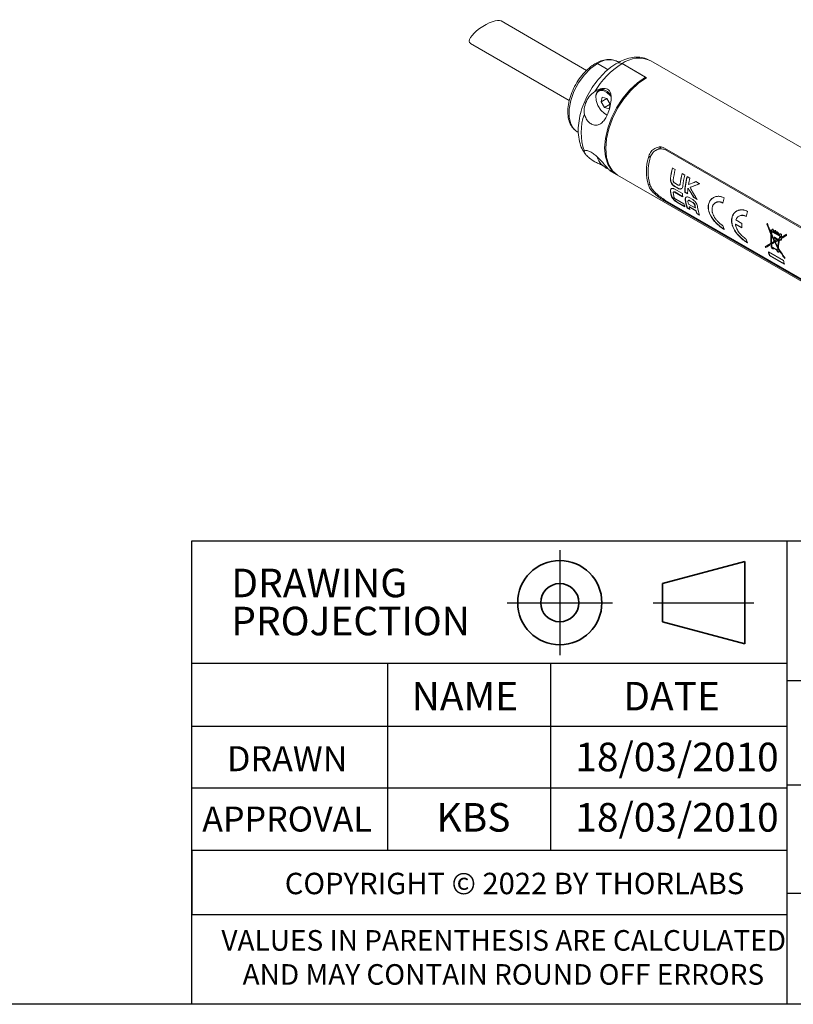
# Model space of a CAD drawing. Units: inches. Extents: x 0.1 to 10.9, y 0 to 8.5.
# Drawn here: x 6.3 to 8.5, y 0 to 2.9 of the extents above; entities that cross this region are included whole.
import ezdxf

# ---------------------------------------------------------------- set-up
doc = ezdxf.new("R2010")
doc.units = ezdxf.units.IN
doc.header["$MEASUREMENT"] = 0
doc.layers.add('ANNOTATIONS', color=8, linetype='Continuous')
doc.layers.add('SHEET_FORMAT', color=9, linetype='Continuous')
doc.styles.add('SLDTEXTSTYLE0', font='GOTHIC.TTF', dxfattribs={"width": 0.913})
doc.styles.add('SLDTEXTSTYLE1', font='GOTHICB.TTF', dxfattribs={"width": 0.913})

msp = doc.modelspace()

# ---------------------------------------------------------------- linework, layer by layer
at = {"color": 7, "linetype": 'Continuous', "lineweight": 18}
for p, q in [((7.9094, 2.7605), (7.6598, 2.9046)), ((7.5704, 2.8393), (7.8587, 2.6729)), ((8.0003, 2.786), (7.9988, 2.7868)), ((8.7653, 2.4028), (8.0972, 2.7885)), ((7.9719, 2.7624), (7.9412, 2.7801)), ((8.0034, 2.7842), (8.0003, 2.786)), ((8.0812, 2.7407), (8.0128, 2.7802)), ((8.0844, 2.7388), (8.0128, 2.7802)), ((8.0812, 2.7369), (8.0812, 2.7407)), ((7.95, 2.706), (7.9453, 2.7033)), ((7.9364, 2.6837), (7.9364, 2.6819)), ((7.9552, 2.6822), (7.9518, 2.6688)), ((7.9687, 2.6785), (7.9518, 2.6688)), ((7.9685, 2.6788), (7.9552, 2.6822)), ((7.9784, 2.6619), (7.9685, 2.6788)), ((7.9518, 2.6688), (7.9616, 2.6519)), ((7.9782, 2.6615), (7.9616, 2.6519)), ((7.9616, 2.6519), (7.9749, 2.6485)), ((7.9749, 2.6485), (7.9784, 2.6619)), ((7.9651, 2.6323), (7.9667, 2.6314)), ((7.8822, 2.5814), (7.8855, 2.5795)), ((8.1281, 2.5368), (8.1117, 2.5274)), ((8.1259, 2.5376), (8.1245, 2.5348)), ((8.1367, 2.5339), (8.5821, 2.2768)), ((8.143, 2.5302), (8.1397, 2.5283)), ((8.1397, 2.5283), (9.6151, 1.6765)), ((8.0973, 2.5111), (8.0896, 2.5067)), ((7.9651, 2.4761), (7.9667, 2.4752)), ((7.9732, 2.4723), (7.9667, 2.4752)), ((8.1597, 2.4756), (8.168, 2.4708)), ((7.9786, 2.4673), (7.9968, 2.4568)), ((8, 2.4549), (8.5966, 2.1105)), ((8.1547, 2.4451), (8.1539, 2.4447)), ((8.1879, 2.4593), (8.1962, 2.4545)), ((8.2028, 2.4507), (8.2111, 2.4459)), ((8.0896, 2.4259), (8.0935, 2.4282)), ((8.1654, 2.4146), (8.1893, 2.4008)), ((8.1664, 2.4226), (8.1656, 2.4221)), ((8.1765, 2.4158), (8.1656, 2.4221)), ((8.1663, 2.4319), (8.1769, 2.4258)), ((8.1664, 2.4226), (8.1773, 2.4163)), ((8.1773, 2.4163), (8.1765, 2.4158)), ((8.1804, 2.4255), (8.1812, 2.426)), ((8.1829, 2.429), (8.1821, 2.4285)), ((8.2062, 2.4171), (8.2054, 2.4166)), ((8.2121, 2.4196), (8.2113, 2.4191)), ((8.2286, 2.4358), (8.2393, 2.4296)), ((8.1547, 2.4081), (8.1539, 2.4076)), ((8.1567, 2.3969), (8.1559, 2.3964)), ((8.164, 2.4061), (8.1631, 2.4056)), ((8.1669, 2.4057), (8.1661, 2.4052)), ((8.1898, 2.3915), (8.1661, 2.4052)), ((8.1669, 2.4057), (8.1897, 2.3925)), ((8.1698, 2.3844), (8.1935, 2.3707)), ((8.1967, 2.4051), (8.1959, 2.4046)), ((8.2042, 2.3999), (8.1959, 2.4046)), ((8.1967, 2.4051), (8.205, 2.4003)), ((8.2087, 2.3896), (8.2196, 2.3833)), ((8.2225, 2.3902), (8.2217, 2.3897)), ((8.2324, 2.3836), (8.2217, 2.3897)), ((8.2225, 2.3902), (8.2315, 2.385)), ((8.1397, 2.3813), (8.1367, 2.3796)), ((8.5821, 2.1225), (8.1367, 2.3796)), ((8.1397, 2.3813), (9.6151, 1.5296)), ((8.1732, 2.3769), (8.1723, 2.3764)), ((8.1962, 2.3627), (8.1723, 2.3764)), ((8.1732, 2.3769), (8.197, 2.3632)), ((8.1978, 2.3835), (8.197, 2.383)), ((8.2036, 2.3593), (8.2028, 2.3589)), ((8.2111, 2.3541), (8.2028, 2.3589)), ((8.2036, 2.3593), (8.2119, 2.3546)), ((8.207, 2.3812), (8.2062, 2.3807)), ((8.2264, 2.3591), (8.2065, 2.3705)), ((8.2093, 2.3626), (8.2084, 2.3621)), ((8.2283, 2.3506), (8.2084, 2.3621)), ((8.2101, 2.3807), (8.2093, 2.3803)), ((8.2093, 2.3803), (8.22, 2.3741)), ((8.2093, 2.3626), (8.2292, 2.3511)), ((8.2208, 2.3746), (8.2101, 2.3807)), ((8.2208, 2.3746), (8.22, 2.3741)), ((8.2259, 2.3671), (8.2251, 2.3666)), ((8.2272, 2.3595), (8.2264, 2.3591)), ((8.2864, 2.3747), (8.2856, 2.3742)), ((8.2292, 2.3511), (8.2283, 2.3506)), ((8.2318, 2.3431), (8.231, 2.3426)), ((8.2393, 2.3378), (8.231, 2.3426)), ((8.2318, 2.3431), (8.2388, 2.339)), ((8.3545, 2.3353), (8.3537, 2.3348)), ((8.3447, 2.3119), (8.3439, 2.3115)), ((8.3626, 2.3007), (8.3439, 2.3115)), ((8.3447, 2.3119), (8.3626, 2.3016)), ((8.3451, 2.3241), (8.363, 2.3138)), ((8.4375, 2.3134), (8.4354, 2.3122)), ((8.4363, 2.3127), (8.4354, 2.3122)), ((8.4383, 2.3139), (8.4363, 2.3127)), ((8.4467, 2.2925), (8.4459, 2.292)), ((8.4483, 2.2906), (8.4459, 2.292)), ((8.4464, 2.2944), (8.4488, 2.293)), ((8.4467, 2.2925), (8.4492, 2.2911)), ((8.4483, 2.2822), (8.4475, 2.2817)), ((8.4487, 2.2867), (8.4479, 2.2862)), ((8.4492, 2.2911), (8.4483, 2.2906)), ((8.4496, 2.2935), (8.4488, 2.293)), ((8.45, 2.2785), (8.4492, 2.278)), ((8.451, 2.29), (8.4502, 2.2896)), ((8.4502, 2.2896), (8.4732, 2.2763)), ((8.474, 2.2767), (8.451, 2.29)), ((8.4521, 2.2953), (8.4512, 2.2948)), ((8.4518, 2.2972), (8.4547, 2.2955)), ((8.4729, 2.2791), (8.4536, 2.2902)), ((8.4547, 2.2921), (8.4538, 2.2916)), ((8.4544, 2.2941), (8.4597, 2.2921)), ((8.4579, 2.2709), (8.4571, 2.2705)), ((8.4571, 2.2705), (8.465, 2.2659)), ((8.466, 2.2692), (8.4576, 2.2741)), ((8.4656, 2.2665), (8.4579, 2.2709)), ((8.4605, 2.2926), (8.4597, 2.2921)), ((8.46, 2.2936), (8.467, 2.2895)), ((8.4716, 2.2697), (8.4656, 2.2662)), ((8.4724, 2.2702), (8.4664, 2.2667)), ((8.4724, 2.2702), (8.4716, 2.2697)), ((8.4737, 2.2796), (8.4729, 2.2791)), ((8.4739, 2.2802), (8.473, 2.2798)), ((8.474, 2.2767), (8.4732, 2.2763)), ((8.4744, 2.2827), (8.4735, 2.2822)), ((8.4747, 2.283), (8.4744, 2.2827)), ((8.4744, 2.2725), (8.4754, 2.2719)), ((8.4759, 2.2757), (8.4751, 2.2752)), ((8.4762, 2.2724), (8.4754, 2.2719)), ((8.4316, 2.2466), (8.4308, 2.2462)), ((8.4483, 2.2562), (8.4475, 2.2558)), ((8.4485, 2.2528), (8.4478, 2.2524)), ((8.4494, 2.2453), (8.4486, 2.2448)), ((8.4499, 2.2441), (8.4486, 2.2448)), ((8.4573, 2.2614), (8.4492, 2.2568)), ((8.45, 2.2572), (8.4492, 2.2568)), ((8.4494, 2.2453), (8.4507, 2.2446)), ((8.4507, 2.2446), (8.4499, 2.2441)), ((8.4581, 2.2619), (8.45, 2.2572)), ((8.4646, 2.2376), (8.4502, 2.2459)), ((8.451, 2.2413), (8.4502, 2.2409)), ((8.4538, 2.2388), (8.4502, 2.2409)), ((8.451, 2.2413), (8.4537, 2.2397)), ((8.4544, 2.2424), (8.4536, 2.242)), ((8.4646, 2.2356), (8.4536, 2.242)), ((8.4544, 2.2424), (8.4654, 2.2361)), ((8.4581, 2.2619), (8.4573, 2.2614)), ((8.4595, 2.2591), (8.4587, 2.2587)), ((8.465, 2.2659), (8.459, 2.2624)), ((8.4598, 2.2629), (8.459, 2.2624)), ((8.4658, 2.2664), (8.4598, 2.2629)), ((8.4656, 2.2662), (8.465, 2.2659)), ((8.4664, 2.2667), (8.4656, 2.2662)), ((8.4683, 2.2434), (8.4675, 2.2429)), ((8.4685, 2.2465), (8.4677, 2.2461)), ((8.4715, 2.2661), (8.4707, 2.2656)), ((8.4739, 2.2676), (8.4731, 2.2671)), ((8.4776, 2.2645), (8.4731, 2.2671)), ((8.4739, 2.2676), (8.4777, 2.2654)), ((8.4401, 2.2307), (8.484, 2.2053)), ((8.4442, 2.2204), (8.4434, 2.2199)), ((8.4873, 2.1946), (8.4434, 2.2199)), ((8.4442, 2.2204), (8.4868, 2.1958)), ((8.4654, 2.238), (8.4646, 2.2376)), ((8.4654, 2.2361), (8.4646, 2.2356)), ((8.468, 2.2393), (8.4672, 2.2388)), ((8.47, 2.2404), (8.4692, 2.24)), ((8.4888, 2.2127), (8.4875, 2.2119))]:
    msp.add_line(p, q, dxfattribs=at)
at = {"color": 7, "linetype": 'Continuous', "lineweight": 35}
for p, q in [((8.371, 1.3274), (8.131, 1.2631)), ((8.371, 1.0874), (8.371, 1.3274)), ((8.131, 1.2631), (8.131, 1.1517)), ((8.131, 1.1517), (8.371, 1.0874))]:
    msp.add_line(p, q, dxfattribs=at)
at = {"color": 7, "linetype": 'Continuous', "lineweight": 18, "flags": 128}
for points in [[(7.8822, 2.5814), (7.8725, 2.5892), (7.8631, 2.6044), (7.8583, 2.6242), (7.8583, 2.6475), (7.8631, 2.6728), (7.8725, 2.6988), (7.8858, 2.7239), (7.9024, 2.7467), (7.9212, 2.7658), (7.9412, 2.7801)], [(7.9985, 2.4559), (7.9968, 2.4568), (7.982, 2.4691), (7.971, 2.4865), (7.9642, 2.5085), (7.9619, 2.534), (7.9642, 2.5622), (7.971, 2.592), (7.982, 2.6222), (7.9968, 2.6516), (8.0149, 2.6792), (8.0355, 2.7038), (8.0579, 2.7246), (8.0812, 2.7407)], [(8.0844, 2.7388), (8.0611, 2.7227), (8.0387, 2.702), (8.0181, 2.6773), (8, 2.6498), (7.9852, 2.6203), (7.9742, 2.5901), (7.9674, 2.5604), (7.9651, 2.5322), (7.9674, 2.5066), (7.9742, 2.4847), (7.9852, 2.4672), (8, 2.4549), (8, 2.4549)], [(7.9364, 2.6837), (7.9367, 2.6878), (7.9404, 2.6986), (7.9481, 2.7045), (7.9586, 2.7046), (7.9703, 2.6988), (7.9803, 2.6896)], [(7.9694, 2.6302), (7.9616, 2.6345), (7.951, 2.6447), (7.9425, 2.658), (7.9375, 2.6724), (7.9367, 2.6858), (7.9402, 2.696), (7.9474, 2.7016), (7.9574, 2.7016), (7.9686, 2.6962), (7.9792, 2.686), (7.9807, 2.684)]]:
    msp.add_lwpolyline(points, dxfattribs=at)
at = {"color": 7, "linetype": 'Continuous', "lineweight": 35}
for radius in [0.1229, 0.0557]:
    msp.add_circle((7.831, 1.2074), radius, dxfattribs=at)
at = {"color": 7, "linetype": 'Continuous', "lineweight": 18}
for centre, radius, start, end in [((7.9758, 2.7337), 0.0579, 66.4999, 126.6482), ((8.0622, 2.7112), 0.0849, 65.6929, 125.6176), ((8.1388, 2.5768), 0.2392, 121.7913, 149.3799), ((7.938, 2.7759), 0.00539, 52.7464, 115.9588), ((8.0043, 2.7684), 0.0145, 53.9713, 114.7344), ((8.0043, 2.7684), 0.0145, 53.9716, 114.7319), ((8.0494, 2.579), 0.156, 159.8425, 200.1575), ((7.9943, 2.5259), 0.0573, 197.9742, 247.432), ((8.2417, 2.4663), 0.1574, 165.1199, 194.8801), ((8.2447, 2.4649), 0.1555, 166.3367, 193.6633), ((8.3665, 2.4205), 0.214, 165.0859, 173.5168), ((8.3662, 2.4209), 0.2129, 164.9926, 173.4744), ((8.3749, 2.4157), 0.2141, 165.0875, 173.4768), ((8.3948, 2.4042), 0.2141, 165.0875, 173.4768), ((8.3945, 2.4046), 0.213, 164.9941, 173.4341), ((8.4029, 2.3995), 0.214, 165.0859, 173.5168), ((8.3967, 2.3982), 0.2009, 164.855, 178.1687), ((8.3965, 2.3987), 0.1998, 164.7591, 178.154), ((8.4278, 2.3886), 0.2241, 165.1885, 169.9681), ((8.3819, 2.3953), 0.1778, 173.1362, 178.5471), ((8.2695, 2.4224), 0.1165, 187.2969, 192.8829), ((8.2693, 2.4228), 0.1155, 187.35, 192.9836), ((8.2778, 2.4176), 0.1165, 187.2969, 192.8829), ((8.3316, 2.4042), 0.1423, 181.3826, 185.1192), ((8.5298, 2.3305), 0.2265, 165.2093, 169.1269), ((8.2843, 2.396), 0.0942, 195.54, 200.6921), ((8.3021, 2.3956), 0.1059, 186.8398, 200.3274), ((8.3019, 2.3961), 0.1049, 186.8866, 200.4983), ((8.3242, 2.3933), 0.1199, 187.2529, 190.9198), ((8.2992, 2.3874), 0.0942, 195.5398, 200.6921), ((8.3441, 2.3818), 0.1199, 187.2529, 190.9198), ((8.3438, 2.3822), 0.1189, 187.3061, 191.0035), ((8.3385, 2.3746), 0.1059, 186.8398, 200.3274), ((8.3191, 2.3759), 0.0942, 195.5398, 200.6921), ((8.3189, 2.3763), 0.0932, 195.6652, 200.8691), ((8.598, 2.2911), 0.2265, 165.2107, 169.127), ((8.4011, 2.3305), 0.0964, 193.7202, 200.6453), ((8.6576, 2.2526), 0.2153, 168.8153, 169.459), ((8.6573, 2.2531), 0.2143, 168.7453, 169.3928), ((8.6698, 2.2485), 0.2234, 167.4178, 168.0471), ((8.6695, 2.249), 0.2223, 167.3393, 167.9725), ((8.6677, 2.2479), 0.2182, 168.4468, 168.8159), ((8.6734, 2.2467), 0.2241, 167.4183, 167.7983), ((8.6498, 2.2483), 0.1939, 172.3543, 173.4386), ((8.6495, 2.2487), 0.1929, 172.3055, 173.3965), ((8.6799, 2.2434), 0.2256, 167.1629, 167.542), ((8.6797, 2.2439), 0.2245, 167.0829, 167.4642), ((8.6869, 2.2394), 0.2256, 167.1629, 167.542), ((8.6865, 2.2369), 0.2177, 168.6321, 168.8162), ((8.6862, 2.2373), 0.2166, 168.561, 168.7461), ((8.68, 2.2354), 0.2045, 170.2332, 171.8156), ((8.4692, 2.2911), 0.0964, 193.7203, 200.6427), ((8.5861, 2.2535), 0.1365, 183.963, 185.3225), ((8.5858, 2.254), 0.1355, 183.9911, 185.3608), ((8.5898, 2.2514), 0.1365, 183.963, 185.3225), ((8.6587, 2.2434), 0.1945, 172.3552, 173.2465), ((8.5334, 2.2539), 0.0961, 193.9437, 200.6538), ((8.5332, 2.2543), 0.0951, 194.0539, 200.8301), ((8.5773, 2.2285), 0.0961, 193.9437, 200.6538)]:
    msp.add_arc(centre, radius, start, end, dxfattribs=at)
for centre, major_axis, ratio, start_param, end_param in [((7.6151, 2.872), (0.0472, 0.0303), 0.33942, 0.173525, 3.315117), ((8.3436, 2.4514), (-0.1538, 0.2184), 0.507336, 1.378308, 1.496808), ((8.3436, 2.4514), (-0.1528, 0.2169), 0.507336, 1.377303, 1.496617), ((8.2889, 2.483), (0.1902, 0.0819), 0.100959, 4.224661, 4.346816), ((8.2996, 2.4768), (0.1902, 0.0819), 0.100955, 4.18659, 4.346812), ((8.3543, 2.4453), (-0.1538, 0.2184), 0.507333, 1.340563, 1.496807), ((8.2996, 2.4768), (0.1889, 0.0814), 0.100955, 4.187859, 4.349255), ((8.4803, 2.3725), (0.085, 0.1432), 0.569046, 2.295412, 2.391889), ((8.5842, 2.3125), (-0.1177, 0.2039), 0.577335, 1.250468, 1.39282), ((8.5842, 2.3125), (-0.1169, 0.2025), 0.577335, 1.24821, 1.391596), ((8.5873, 2.3107), (-0.1177, 0.2039), 0.577335, 1.236542, 1.363372), ((8.5652, 2.3235), (0.0711, 0.1509), 0.625261, 2.126225, 2.302367), ((8.5652, 2.3235), (0.0707, 0.1499), 0.625261, 2.125002, 2.302355), ((8.5652, 2.3235), (0.0711, 0.1509), 0.625261, 2.067941, 2.096778), ((8.5652, 2.3235), (0.0707, 0.1499), 0.625261, 2.066303, 2.095346), ((8.5383, 2.339), (0.1531, 0.1037), 0.077524, 2.122135, 2.14149), ((8.567, 2.3224), (0.0711, 0.1509), 0.625261, 2.143569, 2.288021), ((8.5842, 2.3125), (-0.1177, 0.2039), 0.577335, 1.410164, 1.488932), ((8.567, 2.3224), (0.0711, 0.1509), 0.625261, 2.067941, 2.114216), ((8.5873, 2.3107), (-0.1177, 0.2039), 0.577335, 1.380811, 1.475694), ((8.5383, 2.339), (0.1521, 0.103), 0.077524, 2.12024, 2.139737), ((8.5842, 2.3125), (-0.1169, 0.2025), 0.577335, 1.409062, 1.488375), ((8.5853, 2.3119), (0.0932, 0.1383), 0.525023, 2.15654, 2.202815), ((8.5853, 2.3119), (0.0926, 0.1373), 0.525023, 2.154902, 2.201507), ((8.5871, 2.3108), (0.0932, 0.1383), 0.525023, 2.15654, 2.175678), ((8.565, 2.3236), (0.1665, 0.0961), 0.00007, 2.02194, 2.139072), ((8.565, 2.3236), (0.1654, 0.0955), 0.00007, 2.019577, 2.137572), ((8.5681, 2.3218), (0.1665, 0.0961), 0.00007, 2.035866, 2.139072), ((8.6422, 2.279), (-0.1177, 0.2039), 0.577335, 1.236542, 1.250468), ((8.565, 2.3236), (0.1665, 0.0961), 0.00007, 2.35436, 2.508114), ((8.5293, 2.3442), (-0.1177, 0.2039), 0.577335, 1.722716, 1.73607), ((8.565, 2.3236), (0.1654, 0.0955), 0.00007, 2.354348, 2.509156), ((8.5293, 2.3442), (-0.1169, 0.2025), 0.577335, 1.723758, 1.737205), ((8.5681, 2.3218), (0.1665, 0.0961), 0.00007, 2.378613, 2.521469), ((8.5652, 2.3235), (0.0711, 0.1509), 0.625261, 2.32662, 2.381018), ((8.5652, 2.3235), (0.0707, 0.1499), 0.625261, 2.326773, 2.381542), ((8.5681, 2.3218), (0.1665, 0.0961), 0.00007, 2.287555, 2.364266), ((8.567, 2.3224), (0.0711, 0.1509), 0.625261, 2.312273, 2.36544), ((8.5842, 2.3125), (-0.1177, 0.2039), 0.577335, 1.502157, 1.578868), ((8.5842, 2.3125), (-0.1169, 0.2025), 0.577335, 1.501689, 1.578923), ((8.5681, 2.3218), (0.1665, 0.0961), 0.00007, 2.195562, 2.274331), ((8.5873, 2.3107), (-0.1177, 0.2039), 0.577335, 1.488932, 1.554616), ((8.5853, 2.3119), (0.0932, 0.1383), 0.525023, 2.400872, 2.432874), ((8.5853, 2.3119), (0.0932, 0.1383), 0.525023, 2.232168, 2.37662), ((8.5853, 2.3119), (0.0926, 0.1373), 0.525023, 2.400928, 2.433147), ((8.5853, 2.3119), (0.0926, 0.1373), 0.525023, 2.231066, 2.37651), ((8.5871, 2.3108), (0.0932, 0.1383), 0.525023, 2.213722, 2.390966), ((8.5873, 2.3107), (-0.1177, 0.2039), 0.577335, 1.568962, 1.722716), ((8.5871, 2.3108), (0.0932, 0.1383), 0.525023, 2.415219, 2.433696), ((8.5842, 2.3125), (-0.1177, 0.2039), 0.577335, 1.593215, 1.73607), ((8.5842, 2.3125), (-0.1169, 0.2025), 0.577335, 1.593368, 1.737205)]:
    msp.add_ellipse(centre, major_axis=major_axis, ratio=ratio, start_param=start_param, end_param=end_param, dxfattribs=at)
for points, knots in [([(7.9984, 2.7867), (7.9941, 2.7886), (7.985, 2.7927), (7.9686, 2.7928), (7.9518, 2.7891), (7.9407, 2.7834), (7.9356, 2.7807)], [0, 0, 0, 0, 0.229704, 0.494207, 0.766015, 1, 1, 1, 1]), ([(8.0964, 2.7887), (8.0908, 2.7914), (8.0792, 2.7971), (8.0591, 2.7997), (8.0377, 2.7978), (8.0171, 2.7916), (8.0041, 2.7847), (7.9982, 2.7816)], [0, 0, 0, 0, 0.18685, 0.392653, 0.602239, 0.821224, 1, 1, 1, 1]), ([(7.9356, 2.7807), (7.9323, 2.7787), (7.9227, 2.7728), (7.9076, 2.7597), (7.8911, 2.7409), (7.877, 2.7194), (7.8658, 2.6964), (7.858, 2.6727), (7.8541, 2.6494), (7.8544, 2.6275), (7.8591, 2.6081), (7.8679, 2.592), (7.8771, 2.5852), (7.8815, 2.5819)], [0, 0, 0, 0, 0.050631, 0.145904, 0.240984, 0.335855, 0.430719, 0.525795, 0.621333, 0.717597, 0.814573, 0.910542, 1, 1, 1, 1]), ([(7.9982, 2.7816), (7.994, 2.7791), (7.9822, 2.7718), (7.9636, 2.7565), (7.9433, 2.735), (7.9252, 2.7105), (7.9098, 2.6838), (7.8977, 2.6559), (7.8892, 2.6274), (7.8848, 2.5992), (7.8847, 2.5719), (7.8893, 2.5476), (7.8963, 2.5293), (7.903, 2.5208), (7.9053, 2.5178)], [0, 0, 0, 0, 0.049545, 0.1408924, 0.2319247, 0.3226218, 0.4131648, 0.5038725, 0.5949971, 0.6869225, 0.7799535, 0.8739355, 0.9561912, 1, 1, 1, 1]), ([(7.903, 2.6327), (7.9045, 2.6281), (7.9075, 2.6189), (7.9163, 2.6082), (7.9266, 2.6016), (7.9375, 2.5997), (7.948, 2.6027), (7.9576, 2.6104), (7.9661, 2.6224), (7.9734, 2.6383), (7.9792, 2.6581), (7.9818, 2.677), (7.9805, 2.6918), (7.9767, 2.7006), (7.971, 2.7058), (7.9631, 2.7083), (7.9515, 2.7076), (7.9409, 2.7036), (7.9345, 2.6996), (7.933, 2.6987)], [0, 0, 0, 0, 0.0607059, 0.1214628, 0.1812248, 0.240719, 0.3003225, 0.3607871, 0.4243128, 0.4949852, 0.5781005, 0.6773845, 0.7392706, 0.7841534, 0.820075, 0.856049, 0.9029299, 0.9769139, 1, 1, 1, 1]), ([(7.933, 2.6987), (7.9273, 2.6942), (7.916, 2.6852), (7.9059, 2.6652), (7.901, 2.6468), (7.9025, 2.6361), (7.903, 2.6327)], [0, 0, 0, 0, 0.288272, 0.579774, 0.870003, 1, 1, 1, 1]), ([(8.0896, 2.5067), (8.0913, 2.5116), (8.0947, 2.5213), (8.1054, 2.5319), (8.1177, 2.5374), (8.1288, 2.5375), (8.1344, 2.5349), (8.1367, 2.5339)], [0, 0, 0, 0, 0.227142, 0.4538245, 0.6912438, 0.8774998, 1, 1, 1, 1]), ([(8.1397, 2.5283), (8.1362, 2.5297), (8.1294, 2.5325), (8.118, 2.5309), (8.107, 2.5251), (8.0978, 2.5152), (8.0949, 2.506), (8.0935, 2.5017)], [0, 0, 0, 0, 0.185014, 0.369421, 0.56901, 0.795618, 1, 1, 1, 1]), ([(7.903, 2.5252), (7.9024, 2.5241), (7.9012, 2.5214), (7.9071, 2.5147), (7.9169, 2.5041), (7.9276, 2.4973), (7.933, 2.4939)], [0, 0, 0, 0, 0.192039, 0.454975, 0.725162, 1, 1, 1, 1]), ([(7.9788, 2.4677), (7.9781, 2.468), (7.9766, 2.4686), (7.9705, 2.4749), (7.962, 2.4848), (7.9512, 2.4974), (7.9394, 2.5094), (7.9281, 2.5187), (7.9176, 2.5247), (7.9088, 2.5272), (7.9045, 2.5264), (7.9032, 2.5254), (7.903, 2.5252)], [0, 0, 0, 0, 0.094295, 0.220882, 0.347025, 0.473868, 0.58413, 0.685725, 0.785093, 0.884127, 0.98343, 1, 1, 1, 1]), ([(7.933, 2.4939), (7.9364, 2.4922), (7.9437, 2.4886), (7.9522, 2.4849), (7.9567, 2.4827), (7.9571, 2.4825)], [0, 0, 0, 0, 0.456154, 0.946397, 1, 1, 1, 1]), ([(8.1656, 2.4221), (8.1642, 2.4231), (8.1613, 2.4251), (8.1575, 2.4299), (8.1548, 2.4355), (8.1537, 2.4406), (8.1538, 2.4435), (8.1539, 2.4447)], [0, 0, 0, 0, 0.217013, 0.434105, 0.650246, 0.865072, 1, 1, 1, 1]), ([(8.1547, 2.4451), (8.1546, 2.4443), (8.1545, 2.4425), (8.1548, 2.4397), (8.1555, 2.4369), (8.1565, 2.4341), (8.1579, 2.4314), (8.1595, 2.4289), (8.1614, 2.4267), (8.1632, 2.4249), (8.1649, 2.4235), (8.1659, 2.4229), (8.1664, 2.4226)], [0, 0, 0, 0, 0.10393, 0.210856, 0.314799, 0.421753, 0.525963, 0.633073, 0.739406, 0.848815, 0.923889, 1, 1, 1, 1]), ([(8.1367, 2.3796), (8.1333, 2.3817), (8.1265, 2.3858), (8.1151, 2.3941), (8.104, 2.4039), (8.0943, 2.415), (8.0912, 2.4224), (8.0896, 2.4259)], [0, 0, 0, 0, 0.1822547, 0.3638668, 0.5613459, 0.7883333, 1, 1, 1, 1]), ([(8.0935, 2.4282), (8.0951, 2.4243), (8.0982, 2.4166), (8.1085, 2.4046), (8.1212, 2.3935), (8.1324, 2.3857), (8.138, 2.3823), (8.1397, 2.3813)], [0, 0, 0, 0, 0.2247828, 0.449121, 0.6839097, 0.9078614, 1, 1, 1, 1]), ([(8.1539, 2.4076), (8.1539, 2.4091), (8.1538, 2.4121), (8.1557, 2.4151), (8.1588, 2.4165), (8.1623, 2.4162), (8.1646, 2.415), (8.1654, 2.4146)], [0, 0, 0, 0, 0.219527, 0.439122, 0.657894, 0.873991, 1, 1, 1, 1]), ([(8.1577, 2.4158), (8.1571, 2.4154), (8.1556, 2.4145), (8.1545, 2.4117), (8.1547, 2.4091), (8.1547, 2.4081)], [0, 0, 0, 0, 0.265957, 0.690449, 1, 1, 1, 1]), ([(8.1622, 2.44), (8.1622, 2.4394), (8.1621, 2.4381), (8.1627, 2.4361), (8.1637, 2.4342), (8.165, 2.4328), (8.1659, 2.4322), (8.1663, 2.4319)], [0, 0, 0, 0, 0.2060977, 0.4121544, 0.6207192, 0.8372672, 1, 1, 1, 1]), ([(8.1903, 2.4236), (8.19, 2.422), (8.1894, 2.4187), (8.187, 2.4155), (8.1836, 2.4139), (8.18, 2.4141), (8.1775, 2.4153), (8.1765, 2.4158)], [0, 0, 0, 0, 0.210785, 0.421615, 0.632912, 0.848601, 1, 1, 1, 1]), ([(8.1769, 2.4258), (8.1775, 2.4255), (8.1785, 2.425), (8.18, 2.4252), (8.1812, 2.426), (8.1819, 2.4273), (8.182, 2.4282), (8.1821, 2.4285)], [0, 0, 0, 0, 0.222668, 0.445483, 0.665346, 0.879903, 1, 1, 1, 1]), ([(8.1773, 2.4163), (8.1788, 2.4156), (8.1816, 2.4142), (8.1841, 2.4147), (8.1853, 2.415)], [0, 0, 0, 0, 0.5097283, 1, 1, 1, 1]), ([(8.1829, 2.429), (8.1827, 2.4284), (8.1825, 2.4273), (8.1818, 2.4263), (8.1813, 2.4261), (8.1812, 2.426)], [0, 0, 0, 0, 0.426868, 0.853651, 1, 1, 1, 1]), ([(8.1723, 2.3764), (8.1709, 2.3773), (8.1682, 2.3791), (8.1639, 2.3831), (8.1601, 2.3876), (8.1572, 2.3923), (8.1563, 2.3951), (8.1559, 2.3964)], [0, 0, 0, 0, 0.195628, 0.390968, 0.594652, 0.816508, 1, 1, 1, 1]), ([(8.1567, 2.3969), (8.1569, 2.3961), (8.1574, 2.3945), (8.1586, 2.392), (8.1601, 2.3894), (8.162, 2.3869), (8.1641, 2.3843), (8.1664, 2.382), (8.1688, 2.3799), (8.1711, 2.3782), (8.1725, 2.3773), (8.1732, 2.3769)], [0, 0, 0, 0, 0.11249, 0.228265, 0.340747, 0.45646, 0.569292, 0.685715, 0.792825, 0.903717, 1, 1, 1, 1]), ([(8.1661, 2.4052), (8.1656, 2.4055), (8.1647, 2.4059), (8.1634, 2.4059), (8.1626, 2.4052), (8.1621, 2.4042), (8.1622, 2.4032), (8.1622, 2.4028)], [0, 0, 0, 0, 0.2027438, 0.4053944, 0.6117333, 0.8283053, 1, 1, 1, 1]), ([(8.164, 2.406), (8.1642, 2.4061), (8.1648, 2.4064), (8.1659, 2.4062), (8.1666, 2.4058), (8.1669, 2.4057)], [0, 0, 0, 0, 0.324403, 0.769105, 1, 1, 1, 1]), ([(8.1642, 2.3916), (8.1644, 2.391), (8.1647, 2.3899), (8.166, 2.3879), (8.1675, 2.3862), (8.1688, 2.385), (8.1696, 2.3846), (8.1698, 2.3844)], [0, 0, 0, 0, 0.232995, 0.466213, 0.693543, 0.90687, 1, 1, 1, 1]), ([(8.197, 2.383), (8.1969, 2.3845), (8.1968, 2.3873), (8.1987, 2.3902), (8.2017, 2.3916), (8.2053, 2.3913), (8.2077, 2.3901), (8.2087, 2.3896)], [0, 0, 0, 0, 0.2107884, 0.4216217, 0.6329194, 0.8486062, 1, 1, 1, 1]), ([(8.2007, 2.3909), (8.2001, 2.3905), (8.1985, 2.3896), (8.1976, 2.3868), (8.1977, 2.3844), (8.1978, 2.3835)], [0, 0, 0, 0, 0.293219, 0.727262, 1, 1, 1, 1]), ([(8.3108, 2.2965), (8.3098, 2.2971), (8.3065, 2.2991), (8.302, 2.3022), (8.2974, 2.3058), (8.2929, 2.3096), (8.2884, 2.3137), (8.2842, 2.3182), (8.2811, 2.3217), (8.2782, 2.3254), (8.2754, 2.3292), (8.2729, 2.3332), (8.2706, 2.3372), (8.2687, 2.3413), (8.267, 2.3455), (8.2653, 2.351), (8.2643, 2.3564), (8.2641, 2.3616), (8.2643, 2.3653), (8.265, 2.37), (8.2664, 2.3744), (8.2686, 2.3786), (8.2707, 2.3818), (8.2736, 2.3851), (8.2768, 2.3877), (8.2802, 2.3897), (8.2832, 2.3911), (8.2865, 2.3921), (8.2899, 2.3928), (8.2934, 2.3931), (8.297, 2.3929), (8.3007, 2.3924), (8.3053, 2.3911), (8.3087, 2.3894), (8.3108, 2.3883)], [0, 0, 0, 0, 0.025448, 0.076863, 0.103141, 0.128628, 0.180083, 0.20609, 0.232425, 0.258935, 0.285715, 0.312865, 0.33976, 0.36685, 0.39457, 0.422517, 0.474711, 0.501236, 0.528184, 0.553279, 0.603953, 0.629577, 0.661317, 0.693381, 0.732354, 0.758839, 0.785501, 0.812724, 0.840144, 0.866967, 0.893988, 0.921653, 0.949549, 1, 1, 1, 1]), ([(8.2801, 2.3895), (8.2797, 2.3893), (8.2784, 2.3887), (8.2763, 2.387), (8.2737, 2.3848), (8.2715, 2.3821), (8.2695, 2.3792), (8.2678, 2.376), (8.2665, 2.3726), (8.2656, 2.3691), (8.2651, 2.3655), (8.2649, 2.3617), (8.2651, 2.3578), (8.2658, 2.3526), (8.2672, 2.3475), (8.2692, 2.3423), (8.2716, 2.3372), (8.2746, 2.3321), (8.2781, 2.3271), (8.281, 2.3234), (8.284, 2.3198), (8.2873, 2.3162), (8.2907, 2.3128), (8.2942, 2.3096), (8.2978, 2.3066), (8.3015, 2.3037), (8.3062, 2.3003), (8.3095, 2.2983), (8.3117, 2.297)], [0, 0, 0, 0, 0.01149, 0.047434, 0.083629, 0.119498, 0.155626, 0.192597, 0.229869, 0.264559, 0.299509, 0.334869, 0.370791, 0.404226, 0.471741, 0.50588, 0.539717, 0.607999, 0.642803, 0.678116, 0.713665, 0.749961, 0.786519, 0.822294, 0.858334, 0.895232, 0.93244, 1, 1, 1, 1]), ([(8.2053, 2.3781), (8.2052, 2.3786), (8.2052, 2.3796), (8.2058, 2.3806), (8.2068, 2.381), (8.2081, 2.3809), (8.209, 2.3805), (8.2093, 2.3803)], [0, 0, 0, 0, 0.206095, 0.412148, 0.620715, 0.837269, 1, 1, 1, 1]), ([(8.2101, 2.3807), (8.2096, 2.381), (8.2086, 2.3815), (8.2075, 2.3815), (8.2071, 2.3812), (8.207, 2.3811)], [0, 0, 0, 0, 0.431061, 0.862405, 1, 1, 1, 1]), ([(8.2196, 2.3833), (8.221, 2.3823), (8.2239, 2.3803), (8.2279, 2.3756), (8.231, 2.3703), (8.2328, 2.3655), (8.2332, 2.363), (8.2334, 2.362)], [0, 0, 0, 0, 0.217011, 0.434101, 0.650238, 0.865063, 1, 1, 1, 1]), ([(8.22, 2.3741), (8.2205, 2.3738), (8.2216, 2.373), (8.2231, 2.3713), (8.2243, 2.3695), (8.2249, 2.3678), (8.2251, 2.367), (8.2251, 2.3666)], [0, 0, 0, 0, 0.2226641, 0.445475, 0.6653409, 0.8799017, 1, 1, 1, 1]), ([(8.2259, 2.3671), (8.2258, 2.3677), (8.2256, 2.3688), (8.2247, 2.3706), (8.2235, 2.3723), (8.2221, 2.3737), (8.2212, 2.3743), (8.2208, 2.3746)], [0, 0, 0, 0, 0.2061195, 0.4121984, 0.6207763, 0.8373231, 1, 1, 1, 1]), ([(8.3074, 2.3732), (8.3066, 2.3736), (8.3051, 2.3745), (8.3027, 2.3754), (8.3002, 2.3762), (8.2978, 2.3766), (8.2954, 2.3768), (8.2931, 2.3767), (8.2908, 2.3763), (8.2886, 2.3757), (8.2865, 2.3748), (8.2846, 2.3736), (8.2827, 2.3722), (8.2811, 2.3706), (8.2796, 2.3688), (8.2783, 2.3668), (8.2772, 2.3645), (8.2764, 2.3621), (8.2759, 2.3596), (8.2755, 2.357), (8.2755, 2.3543), (8.2756, 2.3515), (8.2761, 2.3486), (8.2767, 2.3458), (8.2776, 2.3429), (8.2786, 2.34), (8.2799, 2.3371), (8.2814, 2.3343), (8.2831, 2.3314), (8.2849, 2.3287), (8.2869, 2.3259), (8.289, 2.3233), (8.2913, 2.3207), (8.2937, 2.3183), (8.2961, 2.316), (8.2985, 2.3139), (8.301, 2.3119), (8.3034, 2.3102), (8.3055, 2.3087), (8.3068, 2.308), (8.3074, 2.3076)], [0, 0, 0, 0, 0.025837, 0.051857, 0.078454, 0.105248, 0.131084, 0.157095, 0.183653, 0.210396, 0.236708, 0.263198, 0.290248, 0.317493, 0.344117, 0.370931, 0.398348, 0.425979, 0.452092, 0.478393, 0.505291, 0.532396, 0.557992, 0.583765, 0.61009, 0.636603, 0.662435, 0.68844, 0.714984, 0.741711, 0.768183, 0.794835, 0.822062, 0.849489, 0.876045, 0.902792, 0.930149, 0.957721, 0.978811, 1, 1, 1, 1]), ([(8.2864, 2.3746), (8.2868, 2.3749), (8.2879, 2.3755), (8.2898, 2.3763), (8.2921, 2.3769), (8.2945, 2.3772), (8.2969, 2.3772), (8.2993, 2.377), (8.3018, 2.3764), (8.3048, 2.3755), (8.3069, 2.3744), (8.3082, 2.3737)], [0, 0, 0, 0, 0.072534, 0.179549, 0.287703, 0.397425, 0.504081, 0.611509, 0.720152, 0.830471, 1, 1, 1, 1]), ([(8.379, 2.2571), (8.3779, 2.2578), (8.3747, 2.2597), (8.3701, 2.2629), (8.3656, 2.2664), (8.3611, 2.2702), (8.3566, 2.2744), (8.3513, 2.2799), (8.3473, 2.2848), (8.3436, 2.2898), (8.3411, 2.2938), (8.3388, 2.2978), (8.3368, 2.302), (8.3352, 2.3062), (8.3339, 2.3103), (8.333, 2.3144), (8.3324, 2.3183), (8.3323, 2.3222), (8.3325, 2.326), (8.3332, 2.3307), (8.3346, 2.3351), (8.3366, 2.339), (8.339, 2.3427), (8.342, 2.3459), (8.3455, 2.3486), (8.3483, 2.3503), (8.3514, 2.3517), (8.3547, 2.3528), (8.3581, 2.3534), (8.3616, 2.3537), (8.3652, 2.3536), (8.3688, 2.353), (8.3735, 2.3517), (8.3768, 2.35), (8.379, 2.349)], [0, 0, 0, 0, 0.025449, 0.076864, 0.103143, 0.128577, 0.179916, 0.206095, 0.258716, 0.285677, 0.312828, 0.339723, 0.366813, 0.394534, 0.422481, 0.448505, 0.474724, 0.50125, 0.528198, 0.553294, 0.603969, 0.629594, 0.654988, 0.706233, 0.732354, 0.75884, 0.785502, 0.812726, 0.840146, 0.86697, 0.893991, 0.921656, 0.949551, 1, 1, 1, 1]), ([(8.3482, 2.3501), (8.3479, 2.35), (8.3466, 2.3493), (8.3444, 2.3477), (8.3419, 2.3454), (8.3396, 2.3428), (8.3376, 2.3399), (8.336, 2.3367), (8.3343, 2.3322), (8.3333, 2.3273), (8.3331, 2.3223), (8.3333, 2.3184), (8.334, 2.3133), (8.3354, 2.3081), (8.3374, 2.303), (8.3398, 2.2978), (8.3428, 2.2927), (8.3463, 2.2877), (8.3491, 2.284), (8.3522, 2.2804), (8.3555, 2.2769), (8.3589, 2.2735), (8.3624, 2.2703), (8.366, 2.2672), (8.3696, 2.2644), (8.3743, 2.261), (8.3777, 2.2589), (8.3798, 2.2576)], [0, 0, 0, 0, 0.01176, 0.047463, 0.08366, 0.11953, 0.15566, 0.192632, 0.229905, 0.299483, 0.334844, 0.370768, 0.404205, 0.471724, 0.505864, 0.539777, 0.608215, 0.642794, 0.678108, 0.713658, 0.749956, 0.786516, 0.822292, 0.858333, 0.895233, 0.932442, 1, 1, 1, 1]), ([(8.3756, 2.3339), (8.3723, 2.3353), (8.3659, 2.3381), (8.3565, 2.3368), (8.3489, 2.3321), (8.3463, 2.3267), (8.3451, 2.3241)], [0, 0, 0, 0, 0.256737, 0.51329, 0.774586, 1, 1, 1, 1]), ([(8.3548, 2.3348), (8.3561, 2.3357), (8.36, 2.3383), (8.3679, 2.3382), (8.3738, 2.3355), (8.3764, 2.3343)], [0, 0, 0, 0, 0.219449, 0.653315, 1, 1, 1, 1]), ([(8.3439, 2.3115), (8.3447, 2.3078), (8.3463, 2.3004), (8.3528, 2.289), (8.3617, 2.2786), (8.3698, 2.2718), (8.3743, 2.269), (8.3756, 2.2683)], [0, 0, 0, 0, 0.213673, 0.441056, 0.67417, 0.908204, 1, 1, 1, 1]), ([(8.4538, 2.2916), (8.4561, 2.2909), (8.4606, 2.2893), (8.466, 2.2859), (8.4702, 2.2826), (8.4721, 2.2807), (8.473, 2.2798)], [0, 0, 0, 0, 0.332837, 0.675363, 0.837152, 1, 1, 1, 1]), ([(8.4739, 2.2802), (8.4719, 2.2821), (8.4678, 2.2858), (8.4624, 2.2891), (8.4579, 2.2911), (8.4558, 2.2918), (8.4547, 2.2921)], [0, 0, 0, 0, 0.332717, 0.675065, 0.836996, 1, 1, 1, 1]), ([(8.4666, 2.2881), (8.4678, 2.2872), (8.4702, 2.2855), (8.4724, 2.2833), (8.4735, 2.2822)], [0, 0, 0, 0, 0.497948, 1, 1, 1, 1]), ([(8.4735, 2.2822), (8.4737, 2.2824), (8.4741, 2.2829), (8.475, 2.2833), (8.4759, 2.2832), (8.4768, 2.2828), (8.4776, 2.2822), (8.4783, 2.2811), (8.4787, 2.2798), (8.4789, 2.2783), (8.4787, 2.2769), (8.4782, 2.2758), (8.4774, 2.275), (8.4764, 2.2748), (8.4756, 2.2749), (8.4752, 2.2751), (8.4751, 2.2752)], [0, 0, 0, 0, 0.050738, 0.13313, 0.21257, 0.259364, 0.335181, 0.410947, 0.48814, 0.568306, 0.651059, 0.734801, 0.817571, 0.898081, 0.976184, 1, 1, 1, 1]), ([(8.4759, 2.2757), (8.4762, 2.2755), (8.4768, 2.2752), (8.4774, 2.2754), (8.4777, 2.2754)], [0, 0, 0, 0, 0.546619, 1, 1, 1, 1]), ([(8.4672, 2.2388), (8.4671, 2.2388), (8.4665, 2.239), (8.4657, 2.2389), (8.4649, 2.2384), (8.4647, 2.2378), (8.4646, 2.2376)], [0, 0, 0, 0, 0.128925, 0.444631, 0.760383, 1, 1, 1, 1]), ([(8.4691, 2.2376), (8.4691, 2.2376), (8.4695, 2.2372), (8.4703, 2.2363), (8.4712, 2.2347), (8.4717, 2.2332), (8.4719, 2.2317), (8.4716, 2.2306), (8.471, 2.2299), (8.47, 2.2297), (8.4689, 2.23), (8.4676, 2.2308), (8.4664, 2.232), (8.4654, 2.2335), (8.4648, 2.2347), (8.4647, 2.2354), (8.4646, 2.2356)], [0, 0, 0, 0, 0.007502, 0.087533, 0.167576, 0.247674, 0.327901, 0.408315, 0.488861, 0.569329, 0.649485, 0.729291, 0.808981, 0.888885, 0.969155, 1, 1, 1, 1]), ([(8.4654, 2.238), (8.4655, 2.2384), (8.4657, 2.2389), (8.4661, 2.2391), (8.4662, 2.2391)], [0, 0, 0, 0, 0.701755, 1, 1, 1, 1]), ([(8.4654, 2.2361), (8.4656, 2.2356), (8.4659, 2.2345), (8.4668, 2.233), (8.4679, 2.2317), (8.4692, 2.2307), (8.4704, 2.2302), (8.4713, 2.2302), (8.4716, 2.2304), (8.4717, 2.2305)], [0, 0, 0, 0, 0.157214, 0.314434, 0.471426, 0.627728, 0.783411, 0.939039, 1, 1, 1, 1])]:
    msp.add_open_spline(points, degree=3, knots=knots, dxfattribs=at)
at = {"layer": 'ANNOTATIONS', "color": 7}
for p, q in [((7.831, 1.3609), (7.831, 1.0539)), ((7.6775, 1.2074), (7.9845, 1.2074)), ((8.1038, 1.2074), (8.3972, 1.2074))]:
    msp.add_line(p, q, dxfattribs=at)
at = {"layer": 'SHEET_FORMAT'}
for p, q in [((6.7572, 0.2977), (6.7572, 1.3874)), ((6.7572, 1.3874), (8.4938, 1.3874)), ((8.4938, 1.3874), (8.4938, 0.0356)), ((8.4938, 1.3874), (10.9445, 1.3874)), ((6.7572, 0.4841), (6.7572, 1.0302)), ((6.7572, 0.0356), (6.7572, 1.0302)), ((8.4938, 1.0302), (6.7572, 1.0302)), ((7.3281, 1.0302), (7.3281, 0.4841)), ((7.8037, 1.0302), (7.8037, 0.4841)), ((8.4938, 0.98), (10.9445, 0.98)), ((8.4938, 0.846), (6.7572, 0.846)), ((8.4938, 0.6662), (6.7572, 0.6662)), ((8.4938, 0.6756), (10.9445, 0.6756)), ((8.4938, 0.4841), (6.7572, 0.4841)), ((6.7572, 0.4841), (6.7572, 0.2977)), ((8.4938, 0.3599), (10.9445, 0.3599)), ((6.7572, 0.2977), (8.4938, 0.2977)), ((10.9445, 0.0356), (0.0622, 0.0356))]:
    msp.add_line(p, q, dxfattribs=at)

# ---------------------------------------------------------------- texts
at = {"layer": 'SHEET_FORMAT', "color": 7}
for s, insert, char_height, attachment_point, style in [('DRAWING', (6.872, 1.3066), 0.08333, 1, 'SLDTEXTSTYLE0'), ('PROJECTION', (6.872, 1.1955), 0.08333, 1, 'SLDTEXTSTYLE0'), ('NAME', (7.3987, 0.9763), 0.08333, 1, 'SLDTEXTSTYLE0'), ('DATE', (8.0163, 0.9763), 0.08333, 1, 'SLDTEXTSTYLE0'), ('18/03/2010', (7.8764, 0.7989), 0.08333, 1, 'SLDTEXTSTYLE0'), ('DRAWN', (6.8595, 0.7887), 0.07292, 1, 'SLDTEXTSTYLE0'), ('APPROVAL', (6.7872, 0.6125), 0.07292, 1, 'SLDTEXTSTYLE0'), ('KBS', (7.4712, 0.6227), 0.08333, 1, 'SLDTEXTSTYLE0'), ('18/03/2010', (7.8764, 0.6227), 0.08333, 1, 'SLDTEXTSTYLE0'), ('COPYRIGHT © 2022 BY THORLABS ', (7.0281, 0.4193), 0.0625, 1, 'SLDTEXTSTYLE1'), ('VALUES IN PARENTHESIS ARE CALCULATED', (7.6673, 0.2521), 0.06, 2, 'SLDTEXTSTYLE0'), ('AND MAY CONTAIN ROUND OFF ERRORS', (7.6663, 0.1527), 0.06, 2, 'SLDTEXTSTYLE0')]:
    msp.add_mtext(s, dxfattribs=dict(at, insert=insert, char_height=char_height, attachment_point=attachment_point, style=style))

doc.saveas('drawing.dxf')
